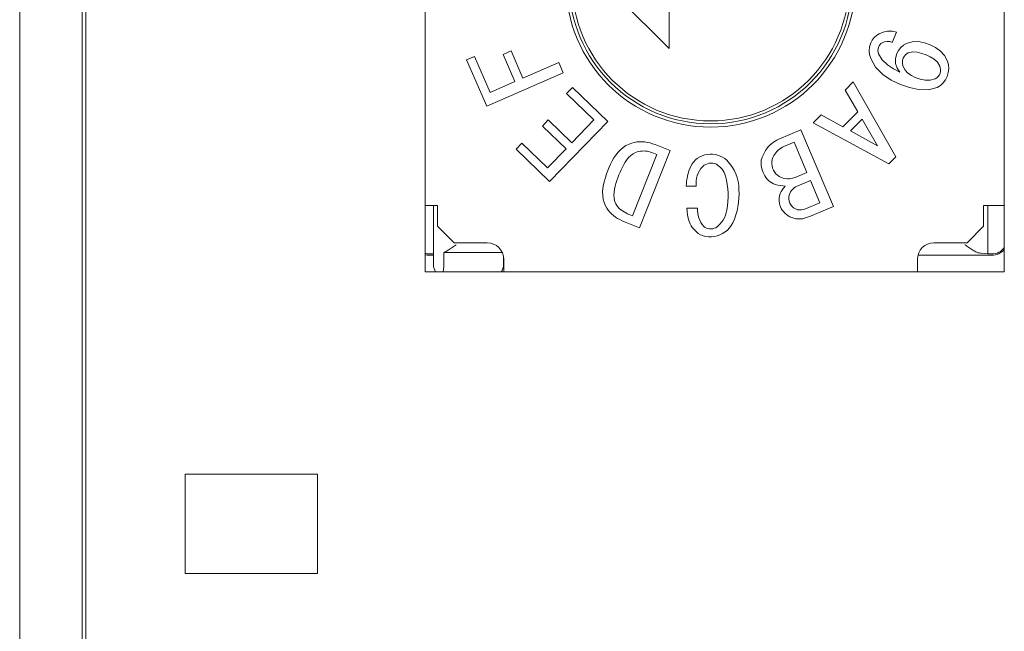
# Model space of a CAD drawing. Units: millimetres. Extents: x 149 to 432, y 109 to 341.
# Drawn here: x 332 to 344, y 233 to 240 of the extents above; entities that cross this region are included whole.
import ezdxf

# ---------------------------------------------------------------- set-up
doc = ezdxf.new("R2010")
doc.units = ezdxf.units.MM
doc.layers.get('0').update_dxf_attribs({"color": 4, "lineweight": 50})

msp = doc.modelspace()

# ---------------------------------------------------------------- linework, layer by layer
at = {"color": 7, "linetype": 'Continuous', "lineweight": 18}
for p, q in [((332.32591629, 152.81658981), (332.32591629, 246.81658659)), ((333.08217257, 152.81658981), (333.08217257, 246.81658659)), ((333.1259168, 246.81658659), (333.1259168, 153.01658947)), ((337.22591542, 243.86658881), (337.22591542, 236.86658953)), ((344.22591657, 236.86658953), (344.22591657, 243.86658881)), ((339.37591642, 240.36658917), (340.17591693, 239.5665868)), ((340.17591693, 239.5665868), (340.17591693, 240.06658782)), ((342.62944434, 239.66833938), (342.61249427, 239.63403318)), ((342.65201867, 239.69920341), (342.62944434, 239.66833938)), ((342.6805991, 239.72456519), (342.65201867, 239.69920341)), ((342.7141472, 239.74290479), (342.6805991, 239.72456519)), ((342.76374385, 239.76339761), (342.7141472, 239.74290479)), ((342.81603482, 239.77532227), (342.76374385, 239.76339761)), ((342.86962591, 239.77626477), (342.81603482, 239.77532227)), ((342.92201374, 239.76494361), (342.86962591, 239.77626477)), ((342.87204176, 239.64144279), (342.92201374, 239.76494361)), ((342.59813793, 239.58829779), (342.59255652, 239.54072584)), ((342.61249427, 239.63403318), (342.59813793, 239.58829779)), ((342.69782391, 239.5434155), (342.6993699, 239.56412066)), ((342.6993699, 239.56412066), (342.70521674, 239.58405841)), ((342.70521674, 239.58405841), (342.71253601, 239.59947367)), ((342.71253601, 239.59947367), (342.72191629, 239.61370427)), ((342.72191629, 239.61370427), (342.73374502, 239.62596048)), ((342.73374502, 239.62596048), (342.74796818, 239.63536311)), ((342.74796818, 239.63536311), (342.77781706, 239.64697112)), ((342.77781706, 239.64697112), (342.80935724, 239.65242122)), ((342.80935724, 239.65242122), (342.84128763, 239.65033505)), ((342.84128763, 239.65033505), (342.87204176, 239.64144279)), ((342.97437083, 239.57833637), (342.947708, 239.5447119)), ((343.00678179, 239.60645113), (342.97437083, 239.57833637)), ((343.04361746, 239.62851975), (343.00678179, 239.60645113)), ((343.114018, 239.6500184), (343.04361746, 239.62851975)), ((343.18776943, 239.65078581), (343.114018, 239.6500184)), ((343.26024309, 239.63668187), (343.18776943, 239.65078581)), ((343.33014537, 239.6127506), (343.26024309, 239.63668187)), ((343.3962078, 239.57991589), (343.33014537, 239.6127506)), ((343.45615238, 239.53710486), (343.3962078, 239.57991589)), ((337.82391578, 239.47258655), (337.72591643, 239.43058763)), ((337.72591643, 239.43058763), (337.9699155, 238.87058709)), ((338.01291652, 239.03658975), (337.82391578, 239.47258655)), ((338.26491565, 239.53858752), (338.16791654, 239.4965886)), ((338.16791654, 239.4965886), (338.31091553, 239.16658748)), ((338.4079165, 239.20858641), (338.26491565, 239.53858752)), ((342.59255652, 239.54072584), (342.59702966, 239.49303467)), ((342.59702966, 239.49303467), (342.61116434, 239.44725458)), ((342.61116434, 239.44725458), (342.67005652, 239.33991406)), ((342.69999575, 239.52275876), (342.69782391, 239.5434155)), ((342.70559672, 239.50273905), (342.69999575, 239.52275876)), ((342.75141966, 239.42937319), (342.70559672, 239.50273905)), ((342.81571724, 239.37101279), (342.75141966, 239.42937319)), ((342.92809341, 239.50653885), (342.9119955, 239.44820825)), ((342.9119955, 239.44820825), (342.91203927, 239.38789208)), ((342.947708, 239.5447119), (342.92809341, 239.50653885)), ((343.00485581, 239.45048441), (342.99746018, 239.42623277)), ((343.01489175, 239.47025452), (343.00485581, 239.45048441)), ((343.02823387, 239.48792357), (343.01489175, 239.47025452)), ((343.04485053, 239.50256024), (343.02823387, 239.48792357)), ((343.06375731, 239.51413844), (343.04485053, 239.50256024)), ((343.11781872, 239.52670757), (343.06375731, 239.51413844)), ((343.17343544, 239.5220137), (343.11781872, 239.52670757)), ((343.22763935, 239.50838659), (343.17343544, 239.5220137)), ((343.28017432, 239.48924605), (343.22763935, 239.50838659)), ((343.33035212, 239.46629454), (343.28017432, 239.48924605)), ((343.37744724, 239.43758745), (343.33035212, 239.46629454)), ((343.41827549, 239.40061767), (343.37744724, 239.43758745)), ((343.50471713, 239.48180292), (343.45615238, 239.53710486)), ((343.53801191, 239.41609625), (343.50471713, 239.48180292)), ((338.84091631, 239.39658691), (338.4079165, 239.20858641)), ((338.89491625, 239.27258689), (338.84091631, 239.39658691)), ((342.67005652, 239.33991406), (342.75672447, 239.25311853)), ((342.88795807, 239.32269577), (342.81571724, 239.37101279)), ((342.96362337, 239.27986238), (342.88795807, 239.32269577)), ((342.91203927, 239.38789208), (342.93033138, 239.33039967)), ((342.93033138, 239.33039967), (342.96362337, 239.27986238)), ((342.99746018, 239.42623277), (342.9947817, 239.40104608)), ((342.9947817, 239.40104608), (342.99701873, 239.37581469)), ((342.99701873, 239.37581469), (343.00352588, 239.35130228)), ((343.00352588, 239.35130228), (343.02728113, 239.30647958)), ((343.44623938, 239.35339216), (343.41827549, 239.40061767)), ((343.45216818, 239.33298875), (343.44623938, 239.35339216)), ((343.45606018, 239.31211595), (343.45216818, 239.33298875)), ((343.45590372, 239.2909116), (343.45606018, 239.31211595)), ((343.5501517, 239.37016715), (343.53801191, 239.41609625)), ((343.54875937, 239.27565281), (343.55398596, 239.32285596)), ((343.55398596, 239.32285596), (343.5501517, 239.37016715)), ((337.9699155, 238.87058709), (338.89491625, 239.27258689)), ((342.75672447, 239.25311853), (342.85944469, 239.18582861)), ((343.02728113, 239.30647958), (343.06116171, 239.2688616)), ((343.06116171, 239.2688616), (343.10295016, 239.24015079)), ((343.10295016, 239.24015079), (343.14850021, 239.21772827)), ((343.14850021, 239.21772827), (343.2074194, 239.19720192)), ((343.2074194, 239.19720192), (343.26845549, 239.18448005)), ((343.33072651, 239.18388773), (343.39037772, 239.20119915)), ((343.39037772, 239.20119915), (343.4099206, 239.21426747)), ((343.4099206, 239.21426747), (343.42745833, 239.22986154)), ((343.42745833, 239.22986154), (343.44078928, 239.24917717)), ((343.44078928, 239.24917717), (343.45136911, 239.27016918)), ((343.45136911, 239.27016918), (343.45590372, 239.2909116)), ((343.51447366, 239.18929685), (343.53478208, 239.23026759)), ((343.53478208, 239.23026759), (343.54875937, 239.27565281)), ((338.31091553, 239.16658748), (338.01291652, 239.03658975)), ((339.00691524, 239.0945888), (338.9359168, 239.02258639)), ((339.43291523, 238.68258659), (339.00691524, 239.0945888)), ((342.39991617, 239.16358862), (342.30191589, 239.06458903)), ((342.91291658, 238.25558637), (342.39991617, 239.16358862)), ((342.85944469, 239.18582861), (342.97065485, 239.13355533)), ((342.97065485, 239.13355533), (343.07878606, 239.09557227)), ((343.07878606, 239.09557227), (343.19059972, 239.07064636)), ((343.26845549, 239.18448005), (343.33072651, 239.18388773)), ((343.30494564, 239.06722281), (343.41488827, 239.09745354)), ((343.41488827, 239.09745354), (343.45380731, 239.12146677)), ((343.45380731, 239.12146677), (343.48731537, 239.15252451)), ((343.48731537, 239.15252451), (343.51447366, 239.18929685)), ((338.9359168, 239.02258639), (339.26691629, 238.70258767)), ((342.30191589, 239.06458903), (342.45391611, 238.80258937)), ((343.19059972, 239.07064636), (343.30494564, 239.06722281)), ((342.01091577, 238.76658816), (341.91391573, 238.66758857)), ((342.27591615, 238.62058658), (342.01091577, 238.76658816)), ((342.45391611, 238.80258937), (342.27591615, 238.62058658)), ((338.71491581, 238.70258767), (338.64491575, 238.62958689)), ((338.64491575, 238.62958689), (338.92891698, 238.35358758)), ((338.99991542, 238.42658837), (338.71491581, 238.70258767)), ((338.7299157, 237.95758922), (339.43291523, 238.68258659)), ((339.26691629, 238.70258767), (338.99991542, 238.42658837)), ((341.91391573, 238.66758857), (342.83191573, 238.1725869)), ((342.50691582, 238.7105896), (342.36891616, 238.56958736)), ((342.69391608, 238.38958878), (342.50691582, 238.7105896)), ((341.76691577, 238.58258862), (341.49991583, 238.46858729)), ((342.16291599, 237.65758787), (341.76691577, 238.58258862)), ((342.36891616, 238.56958736), (342.69391608, 238.38958878)), ((338.39591548, 238.42258741), (338.32491704, 238.34958662)), ((338.70491527, 238.12258978), (338.39591548, 238.42258741)), ((339.61816646, 238.37049667), (339.58616622, 238.34278796)), ((339.65350084, 238.39375366), (339.61816646, 238.37049667)), ((339.69169066, 238.41202993), (339.65350084, 238.39375366)), ((339.72240195, 238.42170079), (339.69169066, 238.41202993)), ((339.75345038, 238.4302168), (339.72240195, 238.42170079)), ((339.7850427, 238.43638588), (339.75345038, 238.4302168)), ((339.81707275, 238.43955983), (339.7850427, 238.43638588)), ((339.84926112, 238.43981315), (339.81707275, 238.43955983)), ((339.88135077, 238.4372725), (339.84926112, 238.43981315)), ((339.91312377, 238.43210552), (339.88135077, 238.4372725)), ((339.94441435, 238.42453573), (339.91312377, 238.43210552)), ((339.97522995, 238.41520388), (339.94441435, 238.42453573)), ((340.00576988, 238.40500031), (339.97522995, 238.41520388)), ((340.18834077, 238.33235715), (340.00576988, 238.40500031)), ((341.68491654, 238.43258981), (341.56291608, 238.38058848)), ((341.84091587, 238.06858797), (341.68491654, 238.43258981)), ((338.32491704, 238.34958662), (338.7299157, 237.95758922)), ((338.92891698, 238.35358758), (338.70491527, 238.12258978)), ((339.50775445, 238.24327056), (339.48677361, 238.20649077)), ((339.53111388, 238.27858258), (339.50775445, 238.24327056)), ((339.55717601, 238.31194256), (339.53111388, 238.27858258)), ((339.58616622, 238.34278796), (339.55717601, 238.31194256)), ((339.68589224, 238.24856792), (339.6640639, 238.22160799)), ((339.71035436, 238.27314366), (339.68589224, 238.24856792)), ((339.73843746, 238.29343532), (339.71035436, 238.27314366)), ((339.73381438, 237.54502449), (340.02629064, 238.2845356)), ((339.76902396, 238.30980797), (339.73843746, 238.29343532)), ((339.78846252, 238.31552256), (339.76902396, 238.30980797)), ((339.80806314, 238.32063366), (339.78846252, 238.31552256)), ((339.82793942, 238.32452659), (339.80806314, 238.32063366)), ((339.81707089, 237.39923898), (340.18834077, 238.33235715)), ((339.84806344, 238.32682137), (339.82793942, 238.32452659)), ((339.86830481, 238.32748819), (339.84806344, 238.32682137)), ((339.88853499, 238.32651217), (339.86830481, 238.32748819)), ((339.90861803, 238.32388211), (339.88853499, 238.32651217)), ((339.92841609, 238.31960921), (339.90861803, 238.32388211)), ((339.94790122, 238.3140697), (339.92841609, 238.31960921)), ((339.96719822, 238.30790434), (339.94790122, 238.3140697)), ((340.02629064, 238.2845356), (339.96719822, 238.30790434)), ((342.83191573, 238.1725869), (342.91291658, 238.25558637)), ((339.4501745, 238.13013349), (339.43328217, 238.09130106)), ((339.46777463, 238.16864927), (339.4501745, 238.13013349)), ((339.48677361, 238.20649077), (339.46777463, 238.16864927)), ((339.61024463, 238.13265924), (339.59526897, 238.10136307)), ((339.62652415, 238.16329975), (339.61024463, 238.13265924)), ((339.64437574, 238.19304619), (339.62652415, 238.16329975)), ((339.6640639, 238.22160799), (339.64437574, 238.19304619)), ((339.4043199, 238.0076832), (339.39205066, 237.96517391)), ((339.41836424, 238.04964114), (339.4043199, 238.0076832)), ((339.43328217, 238.09130106), (339.41836424, 238.04964114)), ((339.55522023, 238.00404731), (339.54333097, 237.9701956)), ((339.56761614, 238.03771649), (339.55522023, 238.00404731)), ((339.58120972, 238.06964223), (339.56761614, 238.03771649)), ((339.59526897, 238.10136307), (339.58120972, 238.06964223)), ((341.6969157, 238.00759007), (341.84091587, 238.06858797)), ((339.382255, 237.9220276), (339.37525332, 237.87834484)), ((339.39205066, 237.96517391), (339.382255, 237.9220276)), ((339.52309706, 237.90137086), (339.51564461, 237.86627863)), ((339.53246243, 237.93600116), (339.52309706, 237.90137086)), ((339.54333097, 237.9701956), (339.53246243, 237.93600116)), ((340.38191617, 237.90158693), (340.50291546, 237.90158693)), ((341.88191641, 237.97158886), (341.72191613, 237.90258903)), ((341.99791637, 237.70158727), (341.88191641, 237.97158886)), ((339.37525332, 237.87834484), (339.37147588, 237.83427093)), ((339.37147588, 237.83427093), (339.3721278, 237.79005174)), ((339.3721278, 237.79005174), (339.37869176, 237.74633546)), ((339.51055959, 237.83076916), (339.50848833, 237.79496167)), ((339.50848833, 237.79496167), (339.5100604, 237.75913555)), ((339.51564461, 237.86627863), (339.51055959, 237.83076916)), ((337.31741227, 237.66658817), (337.22591542, 237.66658817)), ((337.3759161, 237.66658817), (337.31741227, 237.66658817)), ((337.32591525, 237.08142329), (337.32591525, 237.66658817)), ((337.3759161, 237.66658817), (337.3759161, 237.41658766)), ((339.37869176, 237.74633546), (339.39076171, 237.70378147)), ((339.39076171, 237.70378147), (339.40554179, 237.66207684)), ((339.40554179, 237.66207684), (339.42103714, 237.63589178)), ((339.5100604, 237.75913555), (339.51661132, 237.72390548)), ((339.51661132, 237.72390548), (339.52885077, 237.69021023)), ((341.82191596, 237.62658973), (341.99791637, 237.70158727)), ((341.8849162, 237.53858719), (342.16291599, 237.65758787)), ((343.97591606, 237.41658766), (343.97591606, 237.66658817)), ((344.03441988, 237.66658817), (343.97591606, 237.66658817)), ((344.02591597, 237.08142329), (344.02591597, 237.66658817)), ((344.18185104, 237.66658817), (344.03441988, 237.66658817)), ((344.22591657, 237.66658817), (344.18185104, 237.66658817)), ((339.42103714, 237.63589178), (339.43814367, 237.61074234)), ((339.43814367, 237.61074234), (339.45753567, 237.58731026)), ((339.45753567, 237.58731026), (339.47898962, 237.56574456)), ((339.47898962, 237.56574456), (339.50217024, 237.54604522)), ((339.50217024, 237.54604522), (339.52677578, 237.52816011)), ((339.52677578, 237.52816011), (339.55257341, 237.51203705)), ((339.67325978, 237.56897439), (339.73381438, 237.54502449)), ((340.51791534, 237.63559003), (340.38991623, 237.63458792)), ((337.3759161, 237.41658766), (337.57591576, 237.216588)), ((339.55257341, 237.51203705), (339.57934894, 237.4975941)), ((339.57934894, 237.4975941), (339.60677266, 237.48441402)), ((339.60677266, 237.48441402), (339.63449814, 237.47188214)), ((339.63449814, 237.47188214), (339.81707089, 237.39923898)), ((343.7759164, 237.216588), (343.97591606, 237.41658766)), ((337.57591576, 237.216588), (337.97591694, 237.216588)), ((343.37591615, 237.216588), (343.7759164, 237.216588)), ((337.27691651, 237.08142329), (337.32591525, 237.08142329)), ((337.27691651, 237.06658919), (337.32591525, 237.06658919)), ((337.32591525, 236.94661249), (337.32591525, 237.08142329)), ((338.15847852, 237.09826533), (337.45048523, 237.09826533)), ((337.45048523, 237.09826533), (337.45048523, 236.91658665)), ((343.18226718, 237.06658919), (344.07491658, 237.06658919)), ((343.94781526, 237.09233094), (344.02591597, 237.08142329)), ((344.02591597, 237.08142329), (344.07491658, 237.08142329)), ((338.17491636, 236.96658749), (338.17491636, 237.03656335)), ((338.1759166, 237.01658834), (338.1759166, 236.91658665)), ((343.17591649, 236.91658665), (343.17591649, 237.01658834)), ((337.22591542, 236.86658953), (344.22591657, 236.86658953)), ((338.1759166, 236.91658665), (338.1759166, 236.86658953)), ((343.17591649, 236.91658665), (343.17591649, 236.86658953)), ((334.32591662, 234.41658903), (334.32591662, 233.21658735)), ((335.92591576, 234.41658903), (334.32591662, 234.41658903)), ((335.92591576, 233.21658735), (335.92591576, 234.41658903)), ((334.32591662, 233.21658735), (335.92591576, 233.21658735))]:
    msp.add_line(p, q, dxfattribs=at)
for radius in [1.75, 1.71, 1.675]:
    msp.add_circle((340.67591616, 240.3665882), radius, dxfattribs=at)
for centre, radius, start, end in [((341.62973162, 238.15326465), 0.341, 112.376460175, 144.849305774), ((341.65436762, 238.15437452), 0.244, 112.012017499, 151.021439563), ((340.67063794, 238.02375077), 0.264, 97.338669602, 152.760077022), ((340.68235403, 238.00322071), 0.286, 47.948550705, 99.141526529), ((341.70899437, 238.10083935), 0.436, 145.213163126, 164.468233042), ((341.60562086, 238.17988782), 0.189, 150.627983166, 277.691405925), ((341.05853014, 237.87872954), 0.677, 156.877323854, 178.065060728), ((340.79468395, 237.93774834), 0.294, 136.64393593, 187.064906751), ((340.68254863, 238.03616751), 0.145, 64.086266167, 134.500351031), ((340.62497576, 237.95813097), 0.241, 15.759902396, 59.879026609), ((340.48798775, 237.85086877), 0.531, 0.940883734, 43.381582912), ((341.55442242, 238.18111321), 0.268, 172.177724924, 209.390870811), ((339.94721245, 237.78686229), 0.94, 349.31566476, 14.5861887), ((341.52767158, 238.13577519), 0.224, 202.629049291, 252.124852338), ((341.61618844, 238.21009014), 0.218, 273.873757188, 291.734774943), ((341.59082139, 238.34339934), 0.441, 252.596154592, 268.323081799), ((341.77190024, 237.71049662), 0.273, 135.280854487, 168.999844123), ((341.78554627, 237.75143527), 0.164, 112.82939518, 172.58927098), ((340.17459414, 237.80633096), 0.846, 335.580930326, 3.609260705), ((341.74015937, 237.74366348), 0.237, 175.419990668, 218.977091772), ((341.764819, 237.75490813), 0.143, 172.897958025, 253.797033867), ((339.77252573, 237.83383726), 0.28285416, 210.516272622, 249.454897225), ((341.79048004, 237.6980297), 1.402, 182.5935602, 184.55910855), ((340.72966912, 237.59948939), 0.337, 182.193958984, 221.408859988), ((340.85376106, 237.6253804), 0.336, 178.259065526, 219.074763022), ((340.56653804, 237.65262518), 0.307, 304.159059891, 352.50650725), ((341.74699431, 237.75424452), 0.249, 219.88061294, 266.989284706), ((341.75875503, 237.78010261), 0.166, 258.237893693, 292.36395934), ((341.68268087, 238.02415683), 0.526, 281.429729533, 292.61132169), ((340.67905167, 237.53394049), 0.148, 234.408898287, 293.85915943), ((340.66550115, 237.60202634), 0.315, 279.762904009, 332.502599464), ((341.74574265, 237.76632012), 0.261, 267.402910545, 279.076490048), ((340.67018834, 237.53985137), 0.253, 220.188844299, 281.104559293), ((337.97591616, 237.0165882), 0.2, 0, 90), ((343.37591616, 237.0165882), 0.2, 90, 180), ((337.27691616, 237.2665882), 0.18516319, 254.012197668, 270.000000922), ((337.27691616, 237.2665882), 0.2, 255.226414849, 270), ((344.07491616, 237.2665882), 0.18516319, 270, 324.636517825), ((344.07491616, 237.2665882), 0.2, 270, 319.02536977), ((337.52491616, 236.9665882), 0.2, 185.731967965, 210), ((337.97491616, 236.9665882), 0.2, 345.522487814, 0)]:
    msp.add_arc(centre, radius, start, end, dxfattribs=at)
msp.add_ellipse((343.74935971, 237.09189805), major_axis=(0.2, 0), ratio=0.0174550649, start_param=0.1243549946, end_param=0.5337045805, dxfattribs=at)
for points, knots in [([(337.60247335, 237.19365884), (337.60170345, 237.19311496), (337.59329166, 237.18717256), (337.5767725, 237.17549444), (337.55305225, 237.15890885), (337.52920258, 237.14266336), (337.50558782, 237.12728688), (337.48265591, 237.11347146), (337.4641205, 237.10369235), (337.45398077, 237.0996566), (337.45048523, 237.09826533)], [0, 0, 0, 0, 0.0142629565, 0.1558353961, 0.3060665337, 0.4566724261, 0.6067056968, 0.7625534005, 0.9181434539, 1, 1, 1, 1]), ([(343.92154545, 237.09367577), (343.91691337, 237.09427681), (343.907638, 237.09548033), (343.88984237, 237.10271745), (343.86921084, 237.11341081), (343.84623564, 237.12730252), (343.8226311, 237.14265907), (343.79877854, 237.15890939), (343.77506057, 237.17549473), (343.75854142, 237.18717256), (343.75012963, 237.19311496), (343.74935974, 237.19365884)], [0, 0, 0, 0, 0.1097894439, 0.219844791, 0.3520511969, 0.4844795269, 0.6119673954, 0.7399387104, 0.8675851239, 0.9878806249, 1, 1, 1, 1]), ([(337.44322092, 236.86658953), (337.44404067, 236.869275), (337.44676516, 236.87820032), (337.44963748, 236.8951458), (337.45019975, 236.90936648), (337.45048523, 236.91658665)], [0, 0, 0, 0, 0.1748243423, 0.5810392465, 1, 1, 1, 1]), ([(338.14782605, 236.86658953), (338.14886818, 236.8682384), (338.1539737, 236.87631637), (338.1614427, 236.89300878), (338.16616587, 236.90864507), (338.16856474, 236.91658665)], [0, 0, 0, 0, 0.1120665349, 0.5490239347, 1, 1, 1, 1])]:
    msp.add_open_spline(points, degree=3, knots=knots, dxfattribs=at)

doc.saveas('drawing.dxf')
